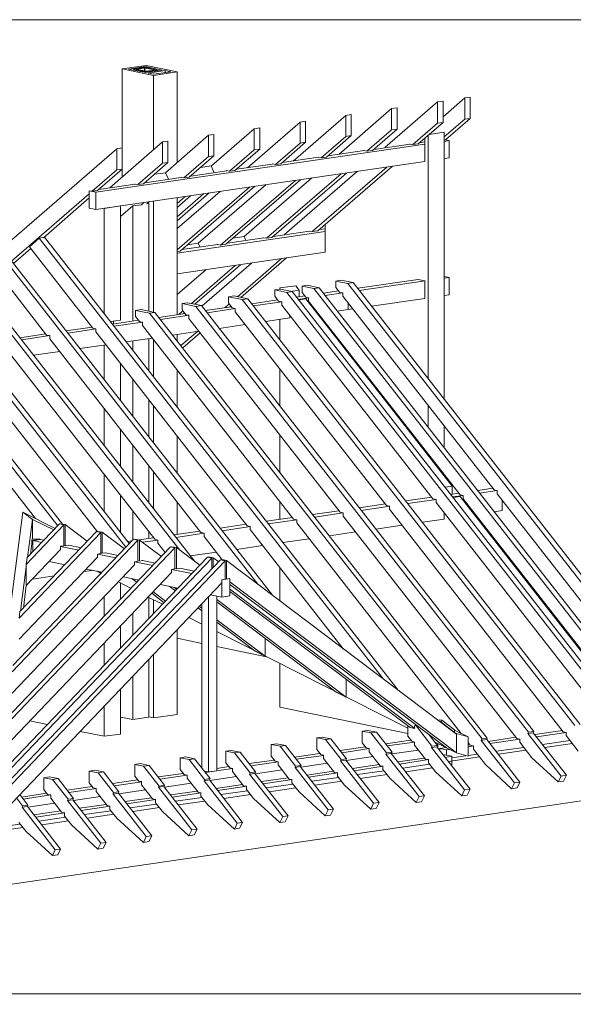
# Model space of a CAD drawing. Units: millimetres. Extents: x -21429 to -5774, y -7212 to -818.
# Drawn here: x -10546 to -10404, y -3693 to -3440 of the extents above; entities that cross this region are included whole.
import ezdxf

# ---------------------------------------------------------------- set-up
doc = ezdxf.new("R2010")
doc.units = ezdxf.units.MM
doc.header["$MEASUREMENT"] = 0
doc.layers.add('Z-VIG', color=7, linetype='CONTINUOUS', lineweight=9)
doc.layers.add('ZMF-Rahmen', color=6, linetype='CONTINUOUS', lineweight=9)

# ---------------------------------------------------------------- blocks, each defined once
blk = doc.blocks.new('VIGBAS-V')
at = {"layer": 'Z-VIG'}
for p, q in [((1278.6, 1307), (1306.3, 1311)), ((1305.6, 1309.7), (1285.9, 1306.8)), ((1305.6, 1308.6), (1305.6, 1309.7)), ((1305.6, 1309.7), (1325.3, 1305.7)), ((1306.3, 1311), (1342.6, 1303.5)), ((1278.6, 1214.8), (1278.6, 1307)), ((1278.6, 1307), (1314.9, 1299.5)), ((1305.6, 1302.8), (1285.9, 1306.8)), ((1292.3, 1307), (1292.1, 1306.6)), ((1292.1, 1306.6), (1292.1, 1305.5)), ((1292.8, 1306.4), (1292.1, 1306.6)), ((1292.1, 1306.6), (1292.3, 1305.5)), ((1293.2, 1307.3), (1292.3, 1307)), ((1292.8, 1305.5), (1292.8, 1306.4)), ((1292.8, 1306.4), (1304.3, 1304.2)), ((1303, 1308.6), (1293.2, 1307.3)), ((1304.5, 1308.1), (1294.8, 1306.8)), ((1294.8, 1306.8), (1294.8, 1307)), ((1294.8, 1306.8), (1306.3, 1304.4)), ((1304.3, 1308.6), (1303, 1308.6)), ((1305.8, 1308.6), (1304.3, 1308.6)), ((1304.3, 1303.1), (1304.3, 1304.2)), ((1304.3, 1304.2), (1305.6, 1303.9)), ((1304.3, 1304.2), (1304.5, 1303.1)), ((1304.5, 1304.6), (1304.5, 1308.1)), ((1304.5, 1308.1), (1304.7, 1308.1)), ((1304.7, 1308.1), (1304.9, 1308.1)), ((1304.9, 1304.6), (1304.7, 1308.1)), ((1305.8, 1308.6), (1304.9, 1308.1)), ((1304.9, 1308.1), (1304.9, 1304.6)), ((1304.9, 1304.6), (1304.9, 1308.1)), ((1304.9, 1308.1), (1304.9, 1304.6)), ((1304.9, 1308.1), (1316.5, 1305.9)), ((1325.3, 1305.7), (1305.6, 1302.8)), ((1305.6, 1302.8), (1305.6, 1303.9)), ((1305.6, 1303.9), (1306.9, 1303.9)), ((1305.6, 1303.9), (1305.8, 1302.8)), ((1306.9, 1308.6), (1305.8, 1308.6)), ((1306.3, 1304.4), (1306.3, 1304.2)), ((1306.3, 1304.4), (1306.5, 1304.4)), ((1306.5, 1304.4), (1306.7, 1304.4)), ((1306.9, 1303.9), (1306.5, 1304.4)), ((1316.5, 1305.7), (1306.7, 1304.4)), ((1306.7, 1304.4), (1306.7, 1304.2)), ((1306.9, 1308.6), (1318.4, 1306.1)), ((1308.5, 1303.9), (1306.9, 1303.9)), ((1306.9, 1302.8), (1306.9, 1303.9)), ((1306.9, 1303.9), (1307.2, 1302.8)), ((1308.5, 1303.9), (1318, 1305.5)), ((1308.5, 1303.1), (1308.5, 1303.9)), ((1328.6, 1305), (1308.9, 1302.2)), ((1315.6, 1300.8), (1308.9, 1302.2)), ((1342.6, 1303.5), (1314.9, 1299.5)), ((1314.9, 1212.3), (1314.9, 1299.5)), ((1335.3, 1303.7), (1315.6, 1300.8)), ((1316.5, 1305.9), (1316.5, 1305.7)), ((1316.5, 1305.9), (1316.7, 1305.9)), ((1316.7, 1305.9), (1316.5, 1305.7)), ((1318, 1305.5), (1318.9, 1305.7)), ((1318.2, 1304.6), (1318, 1305.5)), ((1318, 1305.5), (1318, 1304.6)), ((1318.4, 1306.1), (1318.4, 1305.9)), ((1318.4, 1306.1), (1319.1, 1305.9)), ((1319.1, 1305.9), (1318.9, 1305.7)), ((1318.9, 1305.7), (1318.9, 1304.6)), ((1319.1, 1304.6), (1318.9, 1305.7)), ((1319.1, 1304.6), (1319.1, 1305.9)), ((1328.6, 1302.6), (1328.6, 1305)), ((1328.6, 1305), (1335.3, 1303.7)), ((1342.6, 1197.7), (1342.6, 1303.5)), ((1646.6, 1268.5), (1585, 1215.2)), ((1653, 1269.4), (1646.6, 1268.5)), ((1646.6, 1243.8), (1646.6, 1268.5)), ((1678.4, 1273.2), (1653, 1251.1)), ((1653, 1244.6), (1653, 1269.4)), ((1684.6, 1274.1), (1678.4, 1273.2)), ((1678.4, 1248.4), (1678.4, 1273.2)), ((1684.6, 1249.3), (1684.6, 1274.1)), ((1478.2, 1199.5), (1539.7, 1252.8)), ((1593, 1260.8), (1531.5, 1207.3)), ((1539.7, 1252.8), (1545.9, 1253.9)), ((1539.7, 1252.8), (1539.7, 1228.3)), ((1545.9, 1229.2), (1545.9, 1253.9)), ((1599.4, 1261.7), (1593, 1260.8)), ((1593, 1260.8), (1593, 1236)), ((1599.4, 1236.9), (1599.4, 1261.7)), ((1424.6, 1191.8), (1486.1, 1245.1)), ((1486.1, 1245.1), (1492.6, 1246)), ((1486.1, 1245.1), (1486.1, 1220.3)), ((1492.6, 1221.4), (1492.6, 1246)), ((1646.6, 1243.8), (1617.8, 1218.8)), ((1624, 1219.6), (1653, 1244.6)), ((1653, 1244.6), (1646.6, 1243.8)), ((1678.4, 1248.4), (1654.5, 1227.8)), ((1655.8, 1224.3), (1684.6, 1249.3)), ((1684.6, 1249.3), (1678.4, 1248.4)), ((1379.3, 1229.6), (1329.1, 1186)), ((1385.5, 1230.5), (1379.3, 1229.6)), ((1379.3, 1229.6), (1379.3, 1204.8)), ((1432.6, 1237.3), (1382.6, 1193.8)), ((1385.5, 1205.7), (1385.5, 1230.5)), ((1439, 1238.2), (1432.6, 1237.3)), ((1432.6, 1237.3), (1432.6, 1212.6)), ((1439, 1238.2), (1439, 1213.4)), ((1545.9, 1229.2), (1517.1, 1204.2)), ((1539.7, 1228.3), (1545.9, 1229.2)), ((1593, 1236), (1564.2, 1211)), ((1599.4, 1236.9), (1570.7, 1211.9)), ((1593, 1236), (1599.4, 1236.9)), ((1635.7, 1229.8), (1635.7, 945.5)), ((1654.5, 1233.4), (1636.8, 1230.7)), ((1654.5, 921.4), (1654.5, 1233.4)), ((1247.9, 1163.2), (1631.7, 1219.2)), ((1325.7, 1221.9), (1264.2, 1168.3)), ((1331.9, 1222.7), (1325.7, 1221.9)), ((1325.7, 1197.1), (1325.7, 1221.9)), ((1331.9, 1198), (1331.9, 1222.7)), ((1486.1, 1220.3), (1457.4, 1195.5)), ((1492.6, 1221.4), (1463.6, 1196.4)), ((1486.1, 1220.3), (1492.6, 1221.4)), ((1539.7, 1228.3), (1510.7, 1203.3)), ((1614.5, 1219.4), (1572.4, 1213.2)), ((1614.2, 1219.4), (1614.2, 1219.6)), ((1617.8, 1218.8), (1614.2, 1219.4)), ((1624, 1219.6), (1617.8, 1218.8)), ((1631.7, 1221.9), (1625.8, 1221)), ((1631.7, 1226.3), (1631.7, 1199.1)), ((1654.5, 1224.1), (1655.8, 1224.3)), ((1660.3, 1223.4), (1654.5, 1222.5)), ((1660.3, 1223.4), (1655.8, 1224.3)), ((1660.3, 1203.3), (1660.3, 1223.4)), ((1272.2, 1213.9), (1137.9, 1097.5)), ((1278.6, 1214.8), (1272.2, 1213.9)), ((1272.2, 1213.9), (1272.2, 1189.3)), ((1278.6, 1190.2), (1278.6, 1214.8)), ((1432.6, 1212.6), (1403.8, 1187.6)), ((1439, 1213.4), (1410, 1188.4)), ((1439, 1213.4), (1432.6, 1212.6)), ((1560.9, 1211.7), (1518.9, 1205.5)), ((1564.2, 1211), (1560.7, 1211.7)), ((1564.2, 1211), (1570.7, 1211.9)), ((1631.9, 1199.1), (1247.9, 1143.1)), ((1325.7, 1197.1), (1296.8, 1172.1)), ((1303.2, 1173), (1331.9, 1198)), ((1331.9, 1198), (1325.7, 1197.1)), ((1379.3, 1204.8), (1350.3, 1179.8)), ((1385.5, 1205.7), (1356.7, 1180.7)), ((1379.3, 1204.8), (1385.5, 1205.7)), ((1454.1, 1196), (1411.8, 1190)), ((1457.4, 1195.5), (1453.8, 1196.2)), ((1453.8, 1196.2), (1453.8, 1196)), ((1463.6, 1196.4), (1457.4, 1195.5)), ((1507.6, 1203.9), (1465.3, 1197.7)), ((1510.7, 1203.3), (1507.4, 1203.9)), ((1510.7, 1203.3), (1517.1, 1204.2)), ((1631.7, 1199.1), (1631.7, 1199.3)), ((1654.7, 1202.4), (1660.3, 1203.3)), ((1272.2, 1189.3), (1243.4, 1164.3)), ((1278.6, 1190.2), (1249.6, 1165.2)), ((1272.2, 1189.3), (1278.6, 1190.2)), ((1278.6, 1190.2), (1278.6, 1180.9)), ((1329.3, 1186), (1316.2, 1184.2)), ((1329.1, 1186), (1332.4, 1178.3)), ((1400.7, 1188.2), (1358.5, 1182)), ((1369.8, 1192), (1382.4, 1193.8)), ((1382.4, 1193.8), (1385.7, 1186)), ((1403.8, 1187.6), (1400.3, 1188.4)), ((1400.3, 1188.4), (1400.3, 1188.2)), ((1403.8, 1187.6), (1410, 1188.4)), ((1534.2, 1184.7), (1447, 1109.5)), ((1453.2, 1110.3), (1540.4, 1185.6)), ((1553.2, 1187.6), (1467.8, 1113.7)), ((1587.5, 1192.4), (1500.3, 1117.2)), ((1506.7, 1118.1), (1594.1, 1193.5)), ((1293.7, 1172.7), (1251.4, 1166.5)), ((1293.4, 1172.7), (1293.4, 1173)), ((1296.8, 1172.1), (1293.4, 1172.7)), ((1303.2, 1173), (1296.8, 1172.1)), ((1347.2, 1180.5), (1304.9, 1174.3)), ((1350.3, 1179.8), (1347, 1180.5)), ((1350.3, 1179.8), (1356.7, 1180.7)), ((1446.3, 1171.9), (1367.3, 1103.7)), ((1480.6, 1176.9), (1393.4, 1101.5)), ((1486.8, 1177.8), (1399.6, 1102.6)), ((1499.6, 1179.6), (1420.9, 1111.5)), ((1239.9, 1161.2), (1149.4, 1082.7)), ((1243.4, 1164.3), (1239.9, 1165)), ((1239.9, 1165), (1239.9, 1161.2)), ((1247.9, 1163.2), (1239.9, 1165)), ((1239.9, 1144.6), (1239.9, 1165)), ((1243.4, 1164.3), (1249.6, 1165.2)), ((1247.9, 1143.1), (1247.9, 1163.2)), ((1342.6, 1096), (1427.1, 1169.2)), ((1392.8, 1164.1), (1342.6, 1120.7)), ((1342.6, 1130), (1379.9, 1162.3)), ((1342.6, 1134.5), (1373.5, 1161.2)), ((1346.3, 1094.6), (1433.5, 1170.1)), ((1186.6, 1110.1), (1239.9, 1156.6)), ((1301, 1148.6), (1290.8, 1147.3)), ((1303.8, 1151.1), (1301, 1148.6)), ((1307.4, 1149.7), (1310.3, 1152.2)), ((1309.6, 1149.9), (1307.4, 1149.7)), ((1309.6, 1024.5), (1309.6, 1149.9)), ((1314.9, 1023.4), (1314.9, 1152.8)), ((1342.6, 1145.5), (1358.3, 1159)), ((1342.6, 1149.9), (1352.1, 1158.1)), ((1342.6, 1020.3), (1342.6, 1156.8)), ((1247.9, 1143.1), (1239.9, 1144.6)), ((1257.6, 1144.4), (1276.4, 1147.3)), ((1257.6, 1021.2), (1257.6, 1144.4)), ((1290.8, 1147.3), (1276.4, 1134.7)), ((1276.4, 1147.3), (1276.4, 1014.1)), ((1290.8, 1147.3), (1290.8, 1012.8)), ((1515.6, 1125.6), (1515.6, 1093.1)), ((1453.8, 693.1), (1121.8, 1118.1)), ((1515.6, 1117.2), (1342.6, 1092)), ((1497.2, 1117.9), (1455, 1111.7)), ((1500.3, 1117.2), (1497, 1117.9)), ((1500.3, 1117.2), (1506.7, 1118.1)), ((1515.6, 1120.5), (1508.7, 1119.6)), ((1363.1, 732.5), (1067.8, 1110.1)), ((1181.7, 1109.5), (1170.2, 1099.5)), ((1181.7, 1109.5), (1187.9, 1110.6)), ((1583.5, 595.3), (1181.7, 1109.5)), ((1187.9, 1110.6), (1600.5, 582.5)), ((1367.6, 1103.7), (1354.9, 1101.9)), ((1367.3, 1103.7), (1369.3, 1099.3)), ((1443.7, 1110.1), (1401.4, 1103.9)), ((1420.9, 1111.7), (1408, 1109.7)), ((1422.9, 1107), (1420.9, 1111.7)), ((1447, 1109.5), (1443.4, 1110.1)), ((1447, 1109.5), (1453.2, 1110.3)), ((1208.7, 776), (959.8, 1094.4)), ((1286.8, 753.3), (1013.8, 1102.4)), ((1345.7, 745.5), (1073.5, 1093.8)), ((1116, 1091.8), (1190.3, 996.6)), ((1437, 705.9), (1127.7, 1101.7)), ((1151.6, 1080), (1171.8, 1097.5)), ((1170.2, 1099.5), (1244.3, 1004.6)), ((1342.6, 1094.2), (1346.3, 1094.6)), ((1342.6, 1067.9), (1515.6, 1093.1)), ((1390.1, 1102.2), (1348.1, 1096.2)), ((1393.4, 1101.5), (1389.9, 1102.4)), ((1389.9, 1102.4), (1389.9, 1102.2)), ((1399.6, 1102.6), (1393.4, 1101.5)), ((1515.6, 1093.1), (1515.6, 1093.3)), ((1282.8, 749), (1019.5, 1086)), ((1429.5, 1080.5), (1371.5, 1030.3)), ((1412.9, 1041.3), (1464, 1085.6)), ((1417.1, 1040.4), (1470.2, 1086.5)), ((1203.2, 774), (965.6, 1078)), ((1376, 1072.7), (1342.6, 1043.7)), ((1359.2, 1033.4), (1410.5, 1077.6)), ((1363.4, 1032.5), (1416.7, 1078.5)), ((1534.2, 1060.6), (1528, 1059.5)), ((1528, 1052.2), (1528, 1059.5)), ((1528, 1059.5), (1541.7, 1056.6)), ((1534.2, 1060.6), (1548.1, 1057.7)), ((1548.1, 1057.7), (1541.7, 1056.6)), ((1548.1, 1057.7), (1976.7, 509.2)), ((1624, 1061.2), (1553.4, 1051.1)), ((1632.2, 1059.7), (1555.2, 1048.6)), ((1631.7, 1059.7), (1623.8, 1061.4)), ((1623.8, 1061.4), (1623.8, 1061.2)), ((1632.2, 1059.7), (1631.7, 1059.7)), ((1631.7, 1059.7), (1631.7, 1039.5)), ((1660.3, 1063.9), (1654.5, 1065)), ((1654.5, 1063), (1660.3, 1063.9)), ((1660.3, 1063.9), (1660.3, 1043.5)), ((1463.1, 1050.2), (1456.7, 1049.3)), ((1456.7, 1041.8), (1456.7, 1049.3)), ((1456.7, 1049.3), (1470.7, 1046.4)), ((1481.1, 1054.1), (1462.3, 1051.5)), ((1462.3, 1051.5), (1462.3, 1049.9)), ((1463.4, 1049.9), (1462.3, 1051.5)), ((1463.1, 1050.2), (1476.9, 1047.3)), ((1476.9, 1047.3), (1470.7, 1046.4)), ((1470.7, 1046.4), (1899.2, 497.9)), ((1475.1, 1047.5), (1485, 1049.1)), ((1476.9, 1047.3), (1905.4, 498.8)), ((1485, 1049.1), (1481.1, 1054.1)), ((1485, 1049.1), (1485, 1041.1)), ((1494.6, 1054.6), (1488.4, 1053.7)), ((1488.4, 1046.4), (1488.4, 1053.7)), ((1488.4, 1053.7), (1502.1, 1050.8)), ((1488.4, 1046.4), (1492.8, 1040.7)), ((1494.6, 1054.6), (1508.5, 1051.7)), ((1508.5, 1051.7), (1502.1, 1050.8)), ((1502.1, 1050.8), (1930.6, 502.6)), ((1508.5, 1051.7), (1937, 503.5)), ((1531.3, 1048), (1513.6, 1045.3)), ((1535.9, 1045.7), (1515.6, 1042.6)), ((1528, 1052.2), (1532.4, 1046.4)), ((1535.9, 1045.7), (1532.4, 1046.4)), ((1535.9, 1042), (1535.9, 1045.7)), ((1541.7, 1056.6), (1970.2, 508.3)), ((1354.7, 1034.2), (1348.3, 1033.4)), ((1354.7, 1034.2), (1370.9, 1030.9)), ((1408.9, 1042.2), (1402.5, 1041.3)), ((1402.5, 1034), (1402.5, 1041.3)), ((1402.5, 1041.3), (1418.7, 1038)), ((1402.5, 1034), (1406.9, 1028.3)), ((1408.9, 1042.2), (1425.1, 1038.9)), ((1425.1, 1038.9), (1418.7, 1038)), ((1807, 541.3), (1418.7, 1038)), ((1425.1, 1038.9), (1813.1, 542.2)), ((1460, 1037.6), (1429.7, 1033.1)), ((1464.7, 1035.3), (1431.7, 1030.5)), ((1456.7, 1041.8), (1461.1, 1036)), ((1464.7, 1035.3), (1461.1, 1036)), ((1464.7, 1031.6), (1464.7, 1035.3)), ((1491.7, 1042.2), (1481.9, 1040.7)), ((1496.3, 1040), (1483.9, 1038.2)), ((1493, 1038.9), (1484.4, 1037.6)), ((1496.1, 1040), (1492.8, 1040.7)), ((1493, 1038.9), (1663.8, 820.3)), ((1496.1, 1036.2), (1496.1, 1040)), ((1496.1, 1036.2), (1672.9, 810.1)), ((1535.9, 1042), (1712.5, 815.9)), ((1542.1, 1026.5), (1542.1, 1034)), ((1569.6, 1030.3), (1631.9, 1039.3)), ((1654.5, 1042.6), (1660.3, 1043.5)), ((1300.5, 1026.5), (1294.1, 1025.4)), ((1294.1, 1018.1), (1294.1, 1025.4)), ((1294.1, 1025.4), (1310.3, 1022.1)), ((1300.5, 1026.5), (1316.7, 1023)), ((1316.7, 1023), (1310.3, 1022.1)), ((1316.7, 1023), (1704.7, 526.3)), ((1344.5, 1020.7), (1349.4, 1024.7)), ((1348.3, 1026.1), (1348.3, 1033.4)), ((1348.3, 1033.4), (1364.5, 1030)), ((1348.3, 1026.1), (1352.7, 1020.3)), ((1370.9, 1030.9), (1364.5, 1030)), ((1752.7, 533.3), (1364.5, 1030)), ((1370.9, 1030.9), (1758.9, 534.2)), ((1406.1, 1029.6), (1375.5, 1025.2)), ((1410.5, 1027.4), (1377.5, 1022.5)), ((1398.1, 1028.5), (1403.4, 1032.9)), ((1404.3, 1029.4), (1405.4, 1030.3)), ((1410.5, 1027.6), (1406.9, 1028.3)), ((1410.5, 1023.8), (1410.5, 1027.6)), ((1410.5, 1023.8), (1587, 797.7)), ((1464.7, 1031.6), (1641.2, 805.7)), ((1529.7, 1024.5), (1542.1, 1026.5)), ((1542.1, 1026.5), (1547.7, 1027.2)), ((1264.7, 1012.3), (1276.4, 1014.1)), ((1297.4, 1013.9), (1267.1, 1009.2)), ((1268.4, 1009.5), (1268.4, 1012.8)), ((1302.1, 1011.7), (1268.9, 1006.8)), ((1294.1, 1018.1), (1298.5, 1012.3)), ((1302.1, 1011.7), (1298.5, 1012.3)), ((1302.1, 1007.9), (1302.1, 1011.7)), ((1698.5, 525.4), (1310.3, 1022.1)), ((1351.8, 1021.6), (1321.3, 1017.2)), ((1356.5, 1019.6), (1323.3, 1014.8)), ((1350.7, 1021.6), (1351.4, 1022.1)), ((1356.3, 1019.6), (1352.7, 1020.3)), ((1356.3, 1015.9), (1356.3, 1019.6)), ((1356.3, 1015.9), (1532.8, 789.8)), ((1445.9, 1012.3), (1474.2, 1016.5)), ((1462.3, 1014.8), (1462.3, 991.1)), ((1474.2, 1019.4), (1474.2, 1016.5)), ((1506.9, 1021.2), (1507.8, 1021.4)), ((1243.4, 1005.9), (1212.9, 1001.5)), ((1247.9, 1003.7), (1214.9, 998.8)), ((1244.3, 1004.6), (1247.9, 1003.7)), ((1247.9, 1000.2), (1247.9, 1003.7)), ((1424.4, 774), (1247.9, 1000.2)), ((1302.1, 1007.9), (1478.6, 782)), ((1337.5, 996.6), (1368, 1001)), ((1347, 984.2), (1366.2, 1000.8)), ((1391.7, 1004.4), (1422.2, 1008.8)), ((1189.5, 998), (1158.9, 993.5)), ((1193.9, 996), (1160.9, 991.1)), ((1190.3, 996.6), (1193.9, 996)), ((1193.9, 992.2), (1193.9, 996)), ((1370.4, 766.1), (1193.9, 992.2)), ((1283.3, 988.7), (1313.8, 993.1)), ((1290.8, 989.8), (1290.8, 978.7)), ((1309.6, 954.6), (1309.6, 992.4)), ((1314.9, 947.9), (1314.9, 991.5)), ((1342.6, 989.8), (1342.6, 997.3)), ((1349.2, 981.6), (1369.5, 999.1)), ((1249.6, 767), (1085.9, 976.5)), ((1316.5, 758.3), (1139.9, 984.2)), ((1175.1, 973), (1205.6, 977.4)), ((1229.1, 980.7), (1259.6, 985.1)), ((1259.6, 985.1), (1257.6, 984.9)), ((1257.6, 984.9), (1257.6, 944.2)), ((1031.9, 968.5), (1177.1, 782.7)), ((1276.4, 920.1), (1276.4, 963.4)), ((1342.6, 912.6), (1342.6, 956.1)), ((1462.3, 957.5), (1462.3, 913.9)), ((1290.8, 945.1), (1290.8, 901.7)), ((1309.6, 877.6), (1309.6, 921)), ((1257.6, 867.4), (1257.6, 910.6)), ((1314.9, 870.7), (1314.9, 914.1)), ((1635.7, 914.1), (1635.7, 888.9)), ((1276.4, 843.3), (1276.4, 886.4)), ((1654.5, 864.8), (1654.5, 890.2)), ((1342.6, 835.3), (1342.6, 878.7)), ((1462.3, 880.2), (1462.3, 836.7)), ((1290.8, 868.1), (1290.8, 824.9)), ((1635.7, 857.7), (1635.7, 856.1)), ((1309.6, 800.8), (1309.6, 844)), ((1257.6, 790.4), (1257.6, 833.6)), ((1314.9, 794), (1314.9, 837.1)), ((1654.5, 832), (1654.5, 833.6)), ((1663.8, 820.3), (1655.4, 819)), ((1663.8, 820.3), (1663.8, 810.8)), ((1711.2, 817.9), (1693.5, 815.2)), ((1712.5, 815.9), (1716, 815.2)), ((1276.4, 766.3), (1276.4, 809.4)), ((1639.9, 807.5), (1609.4, 803)), ((1645, 804.8), (1611.8, 799.9)), ((1641.2, 805.7), (1644.8, 804.8)), ((1644.8, 804.8), (1644.8, 801.3)), ((1671.6, 812.1), (1661.8, 810.6)), ((1676.6, 809.4), (1664.3, 807.7)), ((1673.1, 808.3), (1664.7, 807)), ((1672.9, 810.1), (1676.4, 809.4)), ((1673.1, 808.3), (1869.3, 557.2)), ((1676.4, 809.4), (1676.4, 805.7)), ((1676.4, 805.7), (1879.1, 546.4)), ((1716.2, 815.2), (1695.7, 812.3)), ((1716, 815.2), (1716, 811.4)), ((1716, 811.4), (1918.7, 552.1)), ((1342.6, 764.1), (1342.6, 801.7)), ((1462.3, 802.8), (1462.3, 781.6)), ((1585.7, 799.5), (1555.2, 795.1)), ((1590.8, 796.8), (1557.6, 792)), ((1587, 797.7), (1590.6, 797.1)), ((1590.6, 797.1), (1590.6, 793.3)), ((1590.6, 793.3), (1793.2, 533.8)), ((1644.8, 801.3), (1847.4, 541.7)), ((1722.2, 792), (1722.2, 803.5)), ((1149.2, 688.4), (1162.5, 790)), ((1200.3, 771), (1162.5, 790)), ((1162.5, 790), (1173.7, 781.6)), ((1173.7, 781.6), (1168, 737.1)), ((1173.7, 781.6), (1198.5, 769.2)), ((1173.7, 781.6), (1173.7, 759)), ((1290.8, 791.1), (1290.8, 757.5)), ((1477.3, 783.8), (1446.8, 779.4)), ((1482.4, 781.1), (1449, 776.3)), ((1478.6, 782), (1482.2, 781.1)), ((1482.2, 781.1), (1482.2, 777.6)), ((1531.5, 791.5), (1501, 787.1)), ((1536.4, 789.1), (1503.4, 784.2)), ((1532.8, 789.8), (1536.4, 789.1)), ((1536.4, 789.1), (1536.4, 785.3)), ((1536.4, 785.3), (1739, 526)), ((1628.9, 778.3), (1654.3, 782)), ((1654.3, 782), (1654.3, 788.9)), ((1689.7, 787.1), (1690.8, 787.3)), ((1712.7, 790.4), (1722.2, 792)), ((1210.5, 775.2), (1166.4, 729.1)), ((1167.6, 736.9), (1205.2, 776.3)), ((1205.2, 776.3), (1210.5, 775.2)), ((1206.7, 776), (1206.7, 776.5)), ((1206.7, 776.5), (1212, 775.4)), ((1210.5, 775.2), (1210.5, 750.6)), ((1212, 750.8), (1212, 775.4)), ((1212, 775.4), (1237.7, 756.1)), ((1423.1, 775.8), (1392.8, 771.4)), ((1428.2, 773.2), (1395, 768.3)), ((1424.4, 774), (1428, 773.4)), ((1428, 773.4), (1428, 769.6)), ((1428, 769.6), (1536.6, 630.7)), ((1482.2, 777.6), (1674.2, 531.8)), ((1574.6, 770.3), (1605.2, 774.7)), ((1151, 611.2), (1291.7, 758.3)), ((1253.6, 766.3), (1158.3, 666.3)), ((1159.1, 674), (1248.3, 767.4)), ((1173.5, 758.3), (1172.9, 757)), ((1173.7, 759), (1173.5, 758.3)), ((1174.9, 758.6), (1173.7, 759)), ((1183.5, 758.1), (1174.2, 756.8)), ((1182.4, 758.3), (1174.9, 758.6)), ((1177.5, 758.3), (1178.8, 757.5)), ((1182.4, 758.3), (1182.4, 757.9)), ((1187.2, 757.5), (1183.5, 758.1)), ((1248.3, 767.4), (1253.6, 766.3)), ((1249.9, 767), (1249.9, 767.6)), ((1249.9, 767.6), (1255.2, 766.5)), ((1253.6, 766.3), (1253.6, 741.7)), ((1255.2, 742), (1255.2, 766.5)), ((1255.2, 766.5), (1281.1, 747.1)), ((1291.7, 758.3), (1296.8, 757.2)), ((1293.2, 757.9), (1293.2, 758.6)), ((1293.2, 758.6), (1298.5, 757.5)), ((1315.1, 760.1), (1297.9, 757.7)), ((1309.6, 759.2), (1309.6, 767)), ((1314.9, 760.1), (1314.9, 760.3)), ((1316.5, 758.3), (1320, 757.5)), ((1369.1, 767.9), (1338.8, 763.7)), ((1374.2, 765.4), (1341.2, 760.6)), ((1370.4, 766.1), (1374, 765.4)), ((1374, 765.4), (1374, 761.7)), ((1374, 761.7), (1395.2, 734.4)), ((1466, 754.6), (1496.8, 759)), ((1520.4, 762.3), (1551, 767)), ((1340.1, 748.4), (1141.7, 540.9)), ((1142.6, 548.6), (1334.8, 749.5)), ((1296.8, 757.2), (1149.9, 603.7)), ((1172.9, 753.3), (1171.3, 740.6)), ((1172.9, 757), (1172.9, 753.3)), ((1174.2, 743.7), (1174.2, 756.8)), ((1174.2, 756.8), (1184.6, 754.6)), ((1210.5, 750.6), (1206.5, 750.2)), ((1206.5, 750.2), (1206.5, 746.4)), ((1227.7, 745.7), (1206.5, 749.9)), ((1210.5, 751), (1212, 750.8)), ((1216, 751.5), (1212, 750.8)), ((1230.4, 748.4), (1216, 751.5)), ((1289.9, 756.4), (1284.8, 755.7)), ((1296.8, 757.2), (1296.8, 732.7)), ((1298.5, 732.9), (1298.5, 757.5)), ((1324.2, 738.2), (1298.5, 757.5)), ((1320, 757.5), (1302.1, 754.8)), ((1320, 757.5), (1320, 753.9)), ((1320, 753.9), (1328.6, 742.9)), ((1334.8, 749.5), (1340.1, 748.4)), ((1336.4, 749), (1336.4, 749.7)), ((1336.4, 749.7), (1341.7, 748.6)), ((1340.1, 748.4), (1340.1, 723.8)), ((1341.7, 724), (1341.7, 748.6)), ((1369.1, 728), (1341.7, 748.6)), ((1412, 746.6), (1442.6, 751)), ((1383.3, 736.4), (1133.3, 475.1)), ((1147.4, 496.4), (1378, 737.5)), ((1158.3, 641.7), (1249.6, 737.3)), ((1206.5, 746.4), (1166.4, 704.4)), ((1167.6, 736.9), (1166.4, 729.1)), ((1253.6, 741.7), (1249.6, 741.1)), ((1249.6, 741.1), (1249.6, 737.3)), ((1271.1, 736.7), (1249.6, 741.1)), ((1253.6, 742.2), (1255.2, 742)), ((1259.1, 742.4), (1255.2, 742)), ((1273.7, 739.5), (1259.1, 742.4)), ((1358.3, 738.9), (1388.6, 743.3)), ((1378, 737.5), (1383.3, 736.4)), ((1379.5, 737.8), (1384.8, 736.7)), ((1379.5, 737.8), (1379.5, 737.3)), ((1383.3, 723.6), (1383.3, 736.4)), ((1384.8, 736.7), (1391.2, 732)), ((1384.8, 725.4), (1384.8, 736.7)), ((1398.8, 733.3), (1130.4, 452.6)), ((1144.3, 473.8), (1393.4, 734.4)), ((1149.9, 578.9), (1293, 728.5)), ((1159.8, 674.5), (1166.4, 726.3)), ((1166.4, 729.1), (1166.4, 704.4)), ((1193.4, 732.5), (1211.6, 728.7)), ((1296.8, 732.7), (1293, 732.2)), ((1293, 732.2), (1293, 728.5)), ((1314.2, 727.8), (1293, 732)), ((1296.8, 733.3), (1298.5, 732.9)), ((1302.3, 733.6), (1298.5, 732.9)), ((1302.3, 733.6), (1302.3, 733.8)), ((1316.9, 730.5), (1302.3, 733.6)), ((1340.1, 723.8), (1336.1, 723.2)), ((1340.1, 724.3), (1341.7, 724)), ((1345.7, 724.7), (1341.7, 724)), ((1345.7, 724.7), (1345.7, 724.5)), ((1362.5, 721.2), (1345.7, 724.5)), ((1393.4, 734.4), (1398.8, 733.3)), ((1395, 734.7), (1400.3, 733.6)), ((1395, 734.7), (1395, 734)), ((1398.8, 733.3), (1398.8, 711.7)), ((1400.3, 733.6), (1668.7, 530.9)), ((1400.3, 711.9), (1400.3, 733.6)), ((1462.3, 725.6), (1462.3, 686.7)), ((1141.7, 516.1), (1336.1, 719.6)), ((1173.7, 711.9), (1199, 715.6)), ((1233.9, 720.7), (1243.4, 722.1)), ((1236.6, 723.6), (1254.9, 719.8)), ((1249.4, 721), (1253.8, 718.5)), ((1249.4, 721), (1253.8, 718.7)), ((1254.1, 719), (1252.3, 720.3)), ((1279.7, 714.5), (1298.1, 710.8)), ((1290.3, 712.3), (1295.7, 708.3)), ((1336.1, 723.2), (1336.1, 719.6)), ((1359.6, 718.3), (1336.1, 723.2)), ((1404.3, 712.5), (1394.8, 711)), ((1400.3, 711.9), (1404.3, 712.5)), ((1404.3, 712.5), (1404.3, 708.8)), ((1404.3, 692.2), (1404.3, 712.5)), ((1130.4, 430.7), (1394.8, 707.5)), ((1163.1, 678), (1166.4, 704.6)), ((1274, 708.6), (1288.8, 701)), ((1276.4, 688.4), (1276.4, 707.2)), ((1297.4, 710.1), (1295.7, 711.2)), ((1323.1, 705.7), (1343.4, 701.5)), ((1333.5, 703.5), (1340.6, 698.2)), ((1342.1, 699.9), (1338.8, 702.4)), ((1398.8, 711.7), (1394.8, 711)), ((1394.8, 711), (1394.8, 707.5)), ((1394.8, 711), (1394.8, 690.9)), ((1398.8, 712.1), (1400.3, 711.9)), ((1668.7, 509.2), (1404.3, 708.8)), ((1657.2, 515), (1404.3, 705.7)), ((1257.6, 668.7), (1257.6, 691.5)), ((1308.9, 690.9), (1325.5, 682.5)), ((1309.6, 666.1), (1309.6, 690.4)), ((1313.1, 695.3), (1327.3, 684.4)), ((1329.1, 686.2), (1314.7, 697.1)), ((1379.3, 691.1), (1379.3, 486.9)), ((1394.8, 690.9), (1381.7, 693.5)), ((1388.8, 488.2), (1388.8, 692)), ((1394.8, 690.9), (1404.3, 692.2)), ((1404.3, 700.2), (1620, 537.5)), ((1404.3, 697.3), (1614.7, 538.6)), ((1314.9, 671.6), (1314.9, 687.8)), ((1367.1, 678.2), (1371.3, 674.9)), ((1371.3, 677.8), (1368.7, 679.8)), ((1371.3, 682.9), (1371.3, 491.5)), ((1540.1, 574.3), (1388.8, 688.2)), ((1388.8, 685.3), (1528.4, 580)), ((1158.3, 666.3), (1159.1, 674)), ((1290.8, 672.1), (1290.8, 646.4)), ((1356.3, 667), (1371.3, 659.2)), ((1276.4, 631.3), (1276.4, 657)), ((1445.4, 622.1), (1388.8, 664.5)), ((1388.8, 661.7), (1433.7, 627.8)), ((1342.6, 554.1), (1342.6, 652.8)), ((1388.8, 650.6), (1611.8, 538)), ((1257.6, 611.7), (1257.6, 637.3)), ((1342.6, 642.9), (1371.3, 636.9)), ((1388.8, 633.1), (1447, 621.2)), ((1445.4, 622.1), (1445.4, 642.6)), ((1314.9, 550.1), (1314.9, 623.8)), ((1433.7, 627.8), (1445.4, 622.1)), ((1309.6, 550.8), (1309.6, 618.3)), ((1462.3, 613.4), (1462.3, 562.5)), ((1290.8, 548.2), (1290.8, 598.6)), ((1540.1, 574.3), (1540.1, 594.8)), ((1276.4, 583.6), (1276.4, 531.1)), ((1528.4, 580), (1540.1, 574.3)), ((1257.6, 528.5), (1257.6, 563.9)), ((1314.9, 550.1), (1342.6, 554.1)), ((1462.3, 562.5), (1611.8, 531.6)), ((1170.6, 546.4), (1191.2, 542.2)), ((1276.4, 551), (1290.8, 548.2)), ((1309.6, 550.8), (1290.8, 548.2)), ((1309.6, 551.3), (1314.9, 550.1)), ((1611.8, 540.6), (1611.8, 528.5)), ((1619.8, 540.6), (1622.9, 540.9)), ((1619.8, 537.5), (1619.8, 540.6)), ((1622, 540.2), (1619.8, 540.6)), ((1622, 540.2), (1640.1, 517)), ((1623.8, 540.2), (1622, 540.2)), ((1648.3, 547.9), (1647.9, 546.8)), ((1651.6, 547.3), (1648.3, 547.9)), ((1650.5, 545.3), (1649.6, 545.3)), ((1650.5, 545.3), (1651.6, 547.3)), ((1666.5, 533.1), (1650.5, 545.3)), ((1651.6, 547.3), (1666.5, 536.2)), ((1229.5, 534.2), (1257.6, 528.5)), ((1276.4, 531.1), (1257.6, 528.5)), ((1565.1, 535.3), (1558.7, 534.4)), ((1558.7, 520.7), (1558.7, 534.4)), ((1558.7, 534.4), (1568.9, 532.4)), ((1575.3, 533.3), (1565.1, 535.3)), ((1568.9, 532.4), (1575.3, 533.3)), ((1587, 509.2), (1568.9, 532.4)), ((1575.3, 533.3), (1593.5, 510.1)), ((1616.5, 522.7), (1611.8, 528.5)), ((1614.5, 538.9), (1614.5, 538.6)), ((1619.8, 537.5), (1614.5, 538.6)), ((1646.6, 517.8), (1636.6, 530.5)), ((1666.5, 533.1), (1664.5, 534.2)), ((1665.4, 533.6), (1668.7, 531.8)), ((1666.5, 536.2), (1666.5, 533.1)), ((1682.2, 527.8), (1666.5, 535.5)), ((1668.7, 509.2), (1668.7, 531.8)), ((1668.7, 531.8), (1682.2, 527.8)), ((1668.7, 530.9), (1668.7, 509.2)), ((1751.9, 531.8), (1752.7, 533.3)), ((1758.3, 532.7), (1751.9, 531.8)), ((1751.9, 531.8), (1790.8, 482.2)), ((1758.9, 534.2), (1752.7, 533.3)), ((1758.9, 534.2), (1758.3, 532.7)), ((1797, 483.1), (1758.3, 532.7)), ((1792.4, 535.1), (1760.1, 530.5)), ((1796.8, 533.1), (1762, 528)), ((1796.8, 533.1), (1793.2, 533.8)), ((1796.8, 529.4), (1796.8, 533.1)), ((1796.8, 529.4), (1810.9, 511.2)), ((1458.9, 519.8), (1452.5, 519)), ((1452.5, 505.2), (1452.5, 519)), ((1452.5, 519), (1462.7, 517)), ((1469.1, 517.8), (1458.9, 519.8)), ((1462.7, 517), (1469.1, 517.8)), ((1480.8, 493.7), (1462.7, 517)), ((1469.1, 517.8), (1487.3, 494.6)), ((1512, 527.6), (1505.6, 526.7)), ((1505.6, 513), (1505.6, 526.7)), ((1505.6, 526.7), (1515.8, 524.7)), ((1522.2, 525.6), (1512, 527.6)), ((1515.8, 524.7), (1522.2, 525.6)), ((1533.9, 501.5), (1515.8, 524.7)), ((1522.2, 525.6), (1540.4, 502.4)), ((1558.7, 520.7), (1563.4, 515)), ((1615.4, 524), (1585.9, 519.6)), ((1619.8, 521.8), (1587.9, 517.2)), ((1619.8, 521.8), (1616.5, 522.7)), ((1619.8, 521.8), (1619.8, 518.3)), ((1619.8, 518.3), (1632.6, 501.9)), ((1640.1, 517), (1639.5, 515.4)), ((1640.1, 517), (1646.6, 517.8)), ((1643.2, 522), (1668.7, 509.2)), ((1646.6, 517.8), (1645.7, 516.3)), ((1647, 515.9), (1647, 520.1)), ((1682.2, 505.2), (1682.2, 527.8)), ((1682.2, 521.4), (1684.8, 518.1)), ((1683.9, 519.4), (1682.2, 519.2)), ((1688.6, 517.4), (1682.2, 516.3)), ((1688.4, 517.4), (1684.8, 518.1)), ((1688.4, 513.6), (1688.4, 517.4)), ((1697.7, 523.8), (1698.5, 525.4)), ((1704.1, 524.9), (1697.7, 523.8)), ((1697.7, 523.8), (1736.6, 474.3)), ((1704.7, 526.3), (1698.5, 525.4)), ((1704.7, 526.3), (1704.1, 524.9)), ((1742.8, 475.1), (1704.1, 524.9)), ((1738.1, 527.4), (1705.8, 522.5)), ((1742.8, 525.1), (1707.8, 520.1)), ((1742.6, 525.1), (1739, 526)), ((1742.6, 521.6), (1742.6, 525.1)), ((1742.6, 521.6), (1756.7, 503.5)), ((1769.1, 519), (1801.4, 523.6)), ((1804.1, 520.3), (1771.8, 515.6)), ((1405.8, 512.1), (1399.4, 511.2)), ((1399.4, 497.5), (1399.4, 511.2)), ((1399.4, 511.2), (1409.6, 509.2)), ((1416, 510.1), (1405.8, 512.1)), ((1409.6, 509.2), (1416, 510.1)), ((1427.7, 486), (1409.6, 509.2)), ((1416, 510.1), (1434.2, 486.9)), ((1509.2, 508.6), (1479.7, 504.3)), ((1513.8, 506.3), (1481.7, 501.7)), ((1505.6, 513), (1510.3, 507.2)), ((1510.3, 507.2), (1513.6, 506.6)), ((1513.6, 506.6), (1513.6, 502.8)), ((1562.3, 516.3), (1532.8, 512.1)), ((1566.9, 514.1), (1534.8, 509.4)), ((1563.4, 515), (1566.7, 514.1)), ((1566.7, 514.1), (1566.7, 510.5)), ((1566.7, 510.5), (1579.5, 494.2)), ((1587, 509.2), (1586.4, 507.7)), ((1592.6, 508.6), (1586.4, 507.7)), ((1586.4, 507.7), (1625.1, 458.1)), ((1593.5, 510.1), (1587, 509.2)), ((1593.5, 510.1), (1592.6, 508.6)), ((1631.5, 459), (1592.6, 508.6)), ((1593.2, 507.9), (1624.4, 512.5)), ((1645.7, 516.3), (1639.5, 515.4)), ((1639.5, 515.4), (1678.2, 465.9)), ((1684.6, 466.7), (1645.7, 516.3)), ((1646.3, 515.6), (1647, 515.9)), ((1649.2, 514.3), (1656.5, 515.4)), ((1657.2, 512.8), (1649.2, 514.3)), ((1649.2, 511.9), (1649.2, 514.3)), ((1655.2, 506.8), (1653.4, 506.6)), ((1663.1, 505.2), (1655.2, 506.8)), ((1668.7, 509.2), (1657.2, 515)), ((1657.2, 512.8), (1660.7, 513.2)), ((1657.2, 506.3), (1657.2, 512.8)), ((1663.1, 503.5), (1679.7, 505.9)), ((1668.7, 509.2), (1682.2, 505.2)), ((1682.2, 506.1), (1693, 507.7)), ((1688.4, 513.6), (1702.5, 495.5)), ((1714.9, 511), (1747.2, 515.6)), ((1749.9, 512.3), (1717.6, 507.7)), ((1299.6, 496.8), (1293.2, 495.7)), ((1293.2, 482), (1293.2, 495.7)), ((1293.2, 495.7), (1303.4, 493.7)), ((1309.8, 494.6), (1299.6, 496.8)), ((1303.4, 493.7), (1309.8, 494.6)), ((1309.8, 494.6), (1328, 471.4)), ((1352.7, 504.6), (1346.3, 503.5)), ((1346.3, 489.7), (1346.3, 503.5)), ((1346.3, 503.5), (1356.5, 501.5)), ((1362.9, 502.4), (1352.7, 504.6)), ((1356.5, 501.5), (1362.9, 502.4)), ((1374.6, 478.2), (1356.5, 501.5)), ((1362.9, 502.4), (1381.1, 479.1)), ((1399.4, 497.5), (1404.1, 491.7)), ((1456.1, 500.8), (1426.6, 496.6)), ((1460.7, 498.6), (1428.6, 494)), ((1452.5, 505.2), (1457.2, 499.5)), ((1457.2, 499.5), (1460.5, 498.8)), ((1460.5, 498.8), (1460.5, 495.1)), ((1460.5, 495.1), (1473.3, 478.7)), ((1487.3, 494.6), (1480.8, 493.7)), ((1487.3, 494.6), (1486.4, 493.1)), ((1487, 492.4), (1518.2, 497)), ((1513.6, 502.8), (1526.4, 486.4)), ((1533.9, 501.5), (1533.3, 499.9)), ((1539.5, 500.8), (1533.3, 499.9)), ((1533.3, 499.9), (1572, 450.4)), ((1540.4, 502.4), (1533.9, 501.5)), ((1540.4, 502.4), (1539.5, 500.8)), ((1578.4, 451.3), (1539.5, 500.8)), ((1540.1, 500.1), (1571.3, 504.8)), ((1578.4, 495.5), (1547.2, 491.1)), ((1579.5, 494.2), (1582.8, 493.5)), ((1631.5, 503.2), (1600.3, 498.8)), ((1636.2, 501.3), (1602.3, 496.2)), ((1637.3, 495.9), (1606.1, 491.5)), ((1632.6, 501.9), (1635.9, 501.3)), ((1635.9, 497.5), (1635.9, 501.3)), ((1644.3, 487.1), (1635.9, 497.5)), ((1663.1, 505.2), (1655.4, 503.9)), ((1695.4, 504.6), (1659.2, 499.3)), ((1662.5, 494.8), (1663.1, 495.1)), ((1663.1, 495.1), (1663.1, 505.2)), ((1733.1, 467.4), (1702.5, 495.5)), ((1787.3, 475.4), (1756.7, 503.5)), ((1246.5, 489.1), (1240.1, 488)), ((1240.1, 474.3), (1240.1, 488)), ((1240.1, 488), (1250.3, 486)), ((1256.7, 486.9), (1246.5, 489.1)), ((1250.3, 486), (1256.7, 486.9)), ((1268.4, 462.8), (1250.3, 486)), ((1256.7, 486.9), (1274.6, 463.6)), ((1321.5, 470.5), (1303.4, 493.7)), ((1349.9, 485.3), (1320.4, 481.1)), ((1354.5, 483.1), (1322.4, 478.5)), ((1346.3, 489.7), (1351, 484)), ((1351, 484), (1354.3, 483.3)), ((1354.3, 483.3), (1354.3, 479.6)), ((1379.3, 486.9), (1374.4, 487.8)), ((1407.6, 490.9), (1375.5, 486.2)), ((1379.3, 486.9), (1388.8, 488.2)), ((1403, 493.1), (1388.8, 491.1)), ((1404.1, 491.7), (1407.4, 491.1)), ((1407.4, 491.1), (1407.4, 487.3)), ((1407.4, 487.3), (1420.2, 470.9)), ((1427.7, 486), (1427.1, 484.4)), ((1433.3, 485.3), (1427.1, 484.4)), ((1427.1, 484.4), (1465.8, 434.9)), ((1434.2, 486.9), (1427.7, 486)), ((1434.2, 486.9), (1433.3, 485.3)), ((1472.2, 435.8), (1433.3, 485.3)), ((1433.9, 484.7), (1465.1, 489.3)), ((1480.8, 493.7), (1480.2, 492.2)), ((1486.4, 493.1), (1480.2, 492.2)), ((1480.2, 492.2), (1518.9, 442.6)), ((1525.3, 443.5), (1486.4, 493.1)), ((1525.3, 487.8), (1494.1, 483.3)), ((1530, 485.8), (1496.1, 480.7)), ((1526.4, 486.4), (1529.7, 485.8)), ((1529.7, 482), (1529.7, 485.8)), ((1583.1, 493.5), (1549.2, 488.4)), ((1584.2, 488.2), (1553, 483.8)), ((1556.3, 479.3), (1587.7, 484)), ((1582.8, 489.7), (1582.8, 493.5)), ((1591.2, 479.3), (1582.8, 489.7)), ((1609.4, 487.1), (1640.8, 491.7)), ((1674.9, 459), (1644.3, 487.1)), ((1797, 483.1), (1790.8, 482.2)), ((1797, 483.1), (1793.7, 476.3)), ((1193.4, 481.3), (1187, 480.2)), ((1187, 466.5), (1187, 480.2)), ((1187, 480.2), (1197.2, 478.2)), ((1203.6, 479.1), (1193.4, 481.3)), ((1197.2, 478.2), (1203.6, 479.1)), ((1215.3, 455), (1197.2, 478.2)), ((1203.6, 479.1), (1221.5, 455.9)), ((1240.1, 474.3), (1244.5, 468.5)), ((1296.8, 477.6), (1267.3, 473.4)), ((1301.4, 475.4), (1269.3, 470.7)), ((1293.2, 482), (1297.9, 476.3)), ((1297.9, 476.3), (1301.2, 475.6)), ((1301.2, 475.6), (1301.2, 471.8)), ((1301.2, 471.8), (1314, 455.5)), ((1328, 471.4), (1321.5, 470.5)), ((1328, 471.4), (1327.1, 469.8)), ((1327.7, 469.2), (1358.9, 473.8)), ((1354.3, 479.6), (1367.1, 463.2)), ((1374.6, 478.2), (1374, 476.7)), ((1380.2, 477.6), (1374, 476.7)), ((1374, 476.7), (1412.7, 427.1)), ((1381.1, 479.1), (1374.6, 478.2)), ((1381.1, 479.1), (1380.2, 477.6)), ((1419.1, 428), (1380.2, 477.6)), ((1380.8, 476.9), (1412, 481.6)), ((1419.1, 472.3), (1387.9, 467.8)), ((1420.2, 470.9), (1423.5, 470.3)), ((1472.2, 480), (1441, 475.6)), ((1476.9, 478), (1443, 472.9)), ((1478, 472.7), (1446.8, 468.3)), ((1473.3, 478.7), (1476.6, 478)), ((1476.6, 474.3), (1476.6, 478)), ((1485, 463.9), (1476.6, 474.3)), ((1531.1, 480.5), (1499.9, 476)), ((1503.2, 471.6), (1534.4, 476.3)), ((1538.1, 471.6), (1529.7, 482)), ((1568.7, 443.5), (1538.1, 471.6)), ((1621.8, 451.3), (1591.2, 479.3)), ((1736.6, 474.3), (1733.1, 467.4)), ((1742.8, 475.1), (1736.6, 474.3)), ((1742.8, 475.1), (1739.5, 468.3)), ((1790.8, 482.2), (1787.3, 475.4)), ((1793.7, 476.3), (1787.3, 475.4)), ((862.2, 314.3), (1885.3, 463.4)), ((1158.9, 460.5), (1168.4, 448.2)), ((1190.6, 462.1), (1161.1, 457.7)), ((1195.2, 460.1), (1162.9, 455.2)), ((1187, 466.5), (1191.4, 460.8)), ((1191.4, 460.8), (1195, 460.1)), ((1195, 460.1), (1195, 456.3)), ((1243.7, 469.8), (1214.2, 465.6)), ((1248.3, 467.8), (1216, 463)), ((1244.5, 468.5), (1248.1, 467.8)), ((1248.1, 467.8), (1248.1, 464.1)), ((1248.1, 464.1), (1260.9, 447.7)), ((1268.4, 462.8), (1267.8, 461.2)), ((1274, 462.1), (1267.8, 461.2)), ((1267.8, 461.2), (1306.5, 411.6)), ((1274.6, 463.6), (1268.4, 462.8)), ((1274.6, 463.6), (1274, 462.1)), ((1312.9, 412.5), (1274, 462.1)), ((1274.6, 461.4), (1305.8, 466.1)), ((1321.5, 470.5), (1320.9, 469)), ((1327.1, 469.8), (1320.9, 469)), ((1320.9, 469), (1359.6, 419.4)), ((1366, 420.3), (1327.1, 469.8)), ((1366, 464.5), (1334.8, 460.1)), ((1370.7, 462.5), (1336.8, 457.4)), ((1367.1, 463.2), (1370.4, 462.5)), ((1370.4, 458.8), (1370.4, 462.5)), ((1423.8, 470.3), (1389.9, 465.2)), ((1424.9, 465), (1393.7, 460.5)), ((1397, 456.1), (1428.2, 460.8)), ((1423.5, 466.5), (1423.5, 470.3)), ((1431.7, 456.1), (1423.5, 466.5)), ((1450.1, 463.9), (1481.3, 468.5)), ((1515.6, 435.8), (1485, 463.9)), ((1678.2, 465.9), (1674.9, 459)), ((1674.9, 459), (1681.1, 459.9)), ((1678.2, 465.9), (1684.6, 466.7)), ((1684.6, 466.7), (1681.1, 459.9)), ((1739.5, 468.3), (1733.1, 467.4)), ((1162.2, 447.3), (1155.2, 456.6)), ((1162.2, 447.3), (1168.4, 448.2)), ((1168.4, 448.2), (1167.8, 446.6)), ((1168.4, 445.9), (1199.6, 450.6)), ((1195, 456.3), (1207.8, 440)), ((1215.3, 455), (1214.7, 453.5)), ((1220.9, 454.3), (1214.7, 453.5)), ((1214.7, 453.5), (1253.4, 403.9)), ((1221.5, 455.9), (1215.3, 455)), ((1221.5, 455.9), (1220.9, 454.3)), ((1259.8, 404.8), (1220.9, 454.3)), ((1221.5, 453.7), (1252.7, 458.3)), ((1259.8, 449), (1228.6, 444.6)), ((1312.9, 456.8), (1281.7, 452.4)), ((1317.6, 454.8), (1283.7, 449.7)), ((1318.7, 449.5), (1287.5, 445.1)), ((1314, 455.5), (1317.3, 454.8)), ((1317.3, 451), (1317.3, 454.8)), ((1325.5, 440.6), (1317.3, 451)), ((1371.8, 457.2), (1340.6, 452.8)), ((1343.9, 448.4), (1375.1, 453)), ((1378.6, 448.4), (1370.4, 458.8)), ((1409.4, 420.3), (1378.6, 448.4)), ((1462.5, 428), (1431.7, 456.1)), ((1572, 450.4), (1568.7, 443.5)), ((1572, 450.4), (1578.4, 451.3)), ((1578.4, 451.3), (1574.9, 444.4)), ((1625.1, 458.1), (1621.8, 451.3)), ((1621.8, 451.3), (1628, 452.1)), ((1625.1, 458.1), (1631.5, 459)), ((1631.5, 459), (1628, 452.1)), ((1161.6, 445.7), (1162.2, 447.3)), ((1161.6, 445.7), (1167.8, 446.6)), ((1200.3, 396.2), (1161.6, 445.7)), ((1206.5, 397), (1167.8, 446.6)), ((1206.7, 441.5), (1175.5, 436.9)), ((1211.4, 439.3), (1177.5, 434.2)), ((1207.8, 440), (1211.1, 439.3)), ((1211.1, 439.3), (1211.1, 435.5)), ((1264.5, 447), (1230.6, 442)), ((1265.6, 441.7), (1234.4, 437.3)), ((1237.7, 433.1), (1268.9, 437.5)), ((1260.9, 447.7), (1264.2, 447)), ((1264.2, 443.3), (1264.2, 447)), ((1272.4, 432.9), (1264.2, 443.3)), ((1290.8, 440.6), (1322, 445.3)), ((1356.3, 412.5), (1325.5, 440.6)), ((1518.9, 442.6), (1515.6, 435.8)), ((1521.8, 436.6), (1515.6, 435.8)), ((1525.3, 443.5), (1518.9, 442.6)), ((1525.3, 443.5), (1521.8, 436.6)), ((1568.7, 443.5), (1574.9, 444.4)), ((1159.4, 426.2), (1123.3, 421.2)), ((1166.2, 417.4), (1158, 427.8)), ((1212.5, 434), (1181.3, 429.6)), ((1184.6, 425.4), (1215.8, 429.8)), ((1219.3, 425.1), (1211.1, 435.5)), ((1250.1, 397), (1219.3, 425.1)), ((1303.2, 404.8), (1272.4, 432.9)), ((1412.7, 427.1), (1409.4, 420.3)), ((1412.7, 427.1), (1419.1, 428)), ((1419.1, 428), (1415.6, 421.2)), ((1465.8, 434.9), (1462.5, 428)), ((1462.5, 428), (1468.7, 428.9)), ((1465.8, 434.9), (1472.2, 435.8)), ((1472.2, 435.8), (1468.7, 428.9)), ((1137.2, 418.5), (1162.7, 422)), ((1197, 389.3), (1166.2, 417.4)), ((1359.6, 419.4), (1356.3, 412.5)), ((1359.6, 419.4), (1366, 420.3)), ((1366, 420.3), (1362.5, 413.4)), ((1409.4, 420.3), (1415.6, 421.2)), ((1253.4, 403.9), (1250.1, 397)), ((1253.4, 403.9), (1259.8, 404.8)), ((1259.8, 404.8), (1256.3, 397.9)), ((1306.5, 411.6), (1303.2, 404.8)), ((1303.2, 404.8), (1309.4, 405.7)), ((1306.5, 411.6), (1312.9, 412.5)), ((1312.9, 412.5), (1309.4, 405.7)), ((1356.3, 412.5), (1362.5, 413.4)), ((1200.3, 396.2), (1197, 389.3)), ((1206.5, 397), (1200.3, 396.2)), ((1203.2, 390.2), (1206.5, 397)), ((1250.1, 397), (1256.3, 397.9)), ((1197, 389.3), (1203.2, 390.2))]:
    blk.add_line(p, q, dxfattribs=at)

msp = doc.modelspace()

# ---------------------------------------------------------------- linework, layer by layer
at = {"layer": 'ZMF-Rahmen'}
msp.add_line((-10823.56, -3689.82), (-10323.56, -3689.82), dxfattribs=at)
msp.add_lwpolyline([(-10823.56, -3939.82), (-10323.56, -3939.82), (-10323.56, -3439.82), (-10823.56, -3439.82)], close=True, dxfattribs=at)

# ---------------------------------------------------------------- block references
at = {"layer": 'Z-VIG', "xscale": 0.2200000000000273, "yscale": 0.2200000000000273, "zscale": 0.2200000000000273}
msp.add_blockref('VIGBAS-V', (-10800.91, -3740), dxfattribs=at)

doc.saveas('drawing.dxf')
